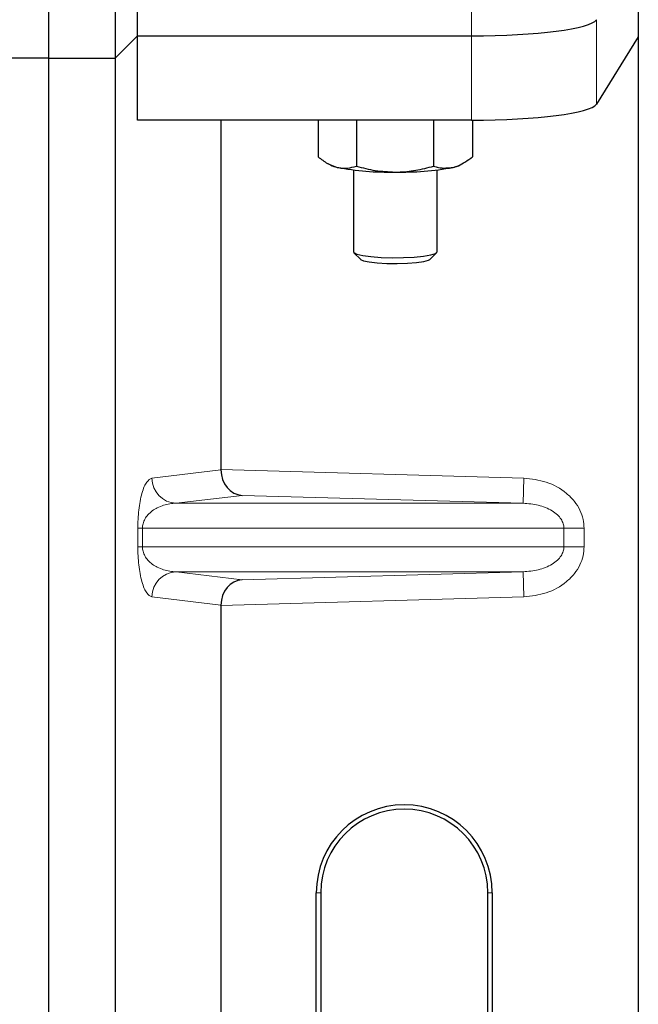
# Model space of a CAD drawing. Units: millimetres. Extents: x 0 to 420, y 0 to 297.
# Drawn here: x 115 to 119, y 118 to 124 of the extents above; entities that cross this region are included whole.
import ezdxf

# ---------------------------------------------------------------- set-up
doc = ezdxf.new("R2010")
doc.units = ezdxf.units.MM

msp = doc.modelspace()

# ---------------------------------------------------------------- linework, layer by layer
at = {"color": 7, "linetype": 'Continuous', "lineweight": 25}
for p, q in [((115.44845, 149.52754), (115.44845, 123.52754)), ((115.84845, 149.52754), (115.84845, 123.52754)), ((115.98197, 123.66105), (115.98197, 124.16597)), ((118.97748, 124.15997), (118.97748, 123.65506)), ((115.84845, 123.52754), (115.98197, 123.66105)), ((115.98197, 123.15614), (115.98197, 123.66105)), ((115.98197, 123.66105), (117.97965, 123.66105)), ((118.97748, 123.65506), (118.72679, 123.25236)), ((118.97748, 123.65506), (118.97748, 98.66489)), ((115.44845, 123.52754), (61.94845, 123.52754)), ((115.44845, 123.52754), (115.44845, 97.52754)), ((115.44845, 123.52754), (115.84845, 123.52754)), ((115.84845, 123.52754), (115.84845, 97.52754)), ((117.97965, 123.15614), (115.98197, 123.15614)), ((116.48089, 123.15614), (116.48089, 121.06582)), ((117.0616, 123.15614), (117.0616, 122.93727)), ((117.29124, 123.15614), (117.29124, 122.88149)), ((117.75312, 123.15614), (117.75312, 122.88128)), ((117.98536, 123.15614), (117.98536, 122.93685)), ((117.12026, 122.89659), (117.13551, 122.88813)), ((117.27348, 122.85822), (117.27348, 122.36832)), ((117.77348, 122.36832), (117.77348, 122.85822)), ((117.91145, 122.88813), (117.92728, 122.89691)), ((117.27596, 122.36343), (117.31695, 122.32324)), ((117.73001, 122.32324), (117.771, 122.36343)), ((116.48089, 120.25413), (116.48089, 111.56582)), ((117.05128, 113.53497), (117.05128, 118.53497)), ((117.07748, 118.53497), (117.07748, 113.53497)), ((118.07748, 113.53497), (118.07748, 118.53497)), ((118.10368, 118.53497), (118.10368, 113.53497))]:
    msp.add_line(p, q, dxfattribs=at)
at = {"color": 8, "linetype": 'Continuous', "lineweight": 18}
for p, q in [((117.97965, 124.16597), (117.97965, 123.66105)), ((118.72679, 123.25236), (118.72679, 123.75727)), ((117.97965, 123.66105), (117.97965, 123.15614)), ((116.06818, 121.01494), (116.48089, 121.06433)), ((116.48089, 121.06582), (118.293, 121.01494)), ((118.28879, 120.86503), (118.293, 121.01494)), ((116.60707, 120.91225), (116.21252, 120.86503)), ((118.28879, 120.86503), (116.60707, 120.91225)), ((118.28879, 120.86503), (116.21252, 120.86503)), ((115.9837, 120.60483), (115.9837, 120.71512)), ((116.01164, 120.71512), (115.9837, 120.71512)), ((116.01164, 120.71512), (116.01164, 120.60483)), ((116.01164, 120.71512), (118.53251, 120.71512)), ((118.53251, 120.60483), (118.53251, 120.71512)), ((118.53251, 120.71512), (118.65311, 120.71512)), ((118.65311, 120.71512), (118.65311, 120.60483)), ((116.01164, 120.60483), (115.9837, 120.60483)), ((118.53251, 120.60483), (116.01164, 120.60483)), ((118.65311, 120.60483), (118.53251, 120.60483)), ((118.28879, 120.45492), (116.21252, 120.45492)), ((116.21252, 120.45492), (116.60707, 120.4077)), ((116.60707, 120.4077), (118.28879, 120.45492)), ((118.28879, 120.45492), (118.293, 120.30501)), ((116.48089, 120.25562), (116.06818, 120.30501)), ((118.293, 120.30501), (116.48089, 120.25413)), ((117.07748, 118.53497), (117.05128, 118.53497)), ((118.10368, 118.53497), (118.07748, 118.53497))]:
    msp.add_line(p, q, dxfattribs=at)
at = {"color": 7, "linetype": 'Continuous', "lineweight": 25, "flags": 128}
for points in [[(117.27348, 122.36832), (117.27562, 122.36377), (117.29363, 122.35464), (117.32868, 122.34651), (117.37818, 122.34001), (117.43845, 122.3356), (117.50503, 122.33362), (117.57298, 122.33422), (117.63726, 122.33734), (117.6931, 122.34276), (117.73636, 122.35008), (117.76383, 122.35875), (117.77348, 122.36813), (117.77348, 122.36832)], [(117.31667, 122.32353), (117.33389, 122.31521), (117.36796, 122.30797), (117.41584, 122.30245), (117.47329, 122.29914), (117.5352, 122.29834), (117.59607, 122.30011), (117.65049, 122.30429), (117.69362, 122.31053), (117.72164, 122.31825), (117.73001, 122.32324)]]:
    msp.add_lwpolyline(points, dxfattribs=at)
at = {"color": 7, "linetype": 'Continuous', "lineweight": 25}
for centre, radius, start, end in [((117.20529, 123.02389), 0.15264, 242.799274, 259.099651), ((117.48572, 124.5451), 1.69948, 259.513964, 271.229223), ((117.55974, 124.56477), 1.71918, 268.747967, 280.371229), ((117.84002, 123.02802), 0.15707, 280.721203, 297.050111), ((117.57748, 118.53497), 0.5262, 0, 180), ((117.57748, 118.53497), 0.5, 0, 180)]:
    msp.add_arc(centre, radius, start, end, dxfattribs=at)
at = {"color": 8, "linetype": 'Continuous', "lineweight": 18}
for centre, start, end in [((116.21791, 121.01466), 179.893336, 267.934833), ((116.21791, 120.30529), 92.065167, 180.106664)]:
    msp.add_arc(centre, 0.14973, start, end, dxfattribs=at)
at = {"color": 7, "linetype": 'Continuous', "lineweight": 25}
for centre, major_axis, ratio, start_param, end_param in [((117.97965, 123.76646), (0.75, 0), 0.1405408, 4.712389, 6.1959188), ((117.97965, 123.26155), (0.75, 0), 0.1405408, 4.712389, 6.1959188), ((116.61128, 121.06215), (-0.00683, 0.14994), 0.868424, 1.5167895, 3.0569065), ((116.45981, 121.06641), (-0.00008, 0.15006), 0.1404832, 4.6984393, 4.7083652), ((116.61128, 120.25779), (0.00683, 0.14994), 0.868424, 0.0846862, 1.6248032), ((116.45981, 120.25354), (0.00008, 0.15006), 0.1404832, 4.7164127, 4.7263387)]:
    msp.add_ellipse(centre, major_axis=major_axis, ratio=ratio, start_param=start_param, end_param=end_param, dxfattribs=at)
for points, knots in [([(117.0616, 122.93727), (117.08025, 122.92285), (117.11789, 122.89375), (117.15679, 122.88062), (117.17642, 122.874)], [0, 0, 0, 0, 0.495458, 1, 1, 1, 1]), ([(117.86924, 122.87369), (117.8798, 122.87674), (117.9191, 122.8881), (117.95737, 122.91625), (117.98536, 122.93685)], [0, 0, 0, 0, 0.2686336, 1, 1, 1, 1]), ([(117.17642, 122.874), (117.17914, 122.87338), (117.19975, 122.8687), (117.23861, 122.86698), (117.27359, 122.87663), (117.29124, 122.88149)], [0, 0, 0, 0, 0.0700858, 0.5307822, 1, 1, 1, 1]), ([(117.29124, 122.88149), (117.32874, 122.87159), (117.40444, 122.85159), (117.4827, 122.84788), (117.52218, 122.84601)], [0, 0, 0, 0, 0.495458, 1, 1, 1, 1]), ([(117.52218, 122.84601), (117.52765, 122.84605), (117.56911, 122.84635), (117.64727, 122.85404), (117.71762, 122.87215), (117.75312, 122.88128)], [0, 0, 0, 0, 0.0700858, 0.5307822, 1, 1, 1, 1]), ([(117.75312, 122.88128), (117.76287, 122.87827), (117.80072, 122.86659), (117.84004, 122.87066), (117.86924, 122.87369)], [0, 0, 0, 0, 0.2575513, 1, 1, 1, 1])]:
    msp.add_open_spline(points, degree=3, knots=knots, dxfattribs=at)
at = {"color": 8, "linetype": 'Continuous', "lineweight": 18}
for points, knots in [([(115.9837, 120.71512), (115.98399, 120.73337), (115.98463, 120.77288), (115.9897, 120.82901), (115.99767, 120.88147), (116.01316, 120.94639), (116.03714, 121.0004), (116.05767, 121.01001), (116.06818, 121.01494)], [0, 0, 0, 0, 0.0747706, 0.1619425, 0.2673751, 0.3928394, 0.6890141, 1, 1, 1, 1]), ([(118.293, 121.01494), (118.33832, 121.00986), (118.43002, 120.99958), (118.53257, 120.94231), (118.59581, 120.87869), (118.6292, 120.8257), (118.64948, 120.77049), (118.65193, 120.73312), (118.65311, 120.71512)], [0, 0, 0, 0, 0.2635675, 0.5334303, 0.6620799, 0.782955, 0.8954421, 1, 1, 1, 1]), ([(116.21252, 120.86503), (116.20017, 120.86426), (116.17526, 120.86272), (116.13768, 120.85395), (116.10249, 120.84018), (116.07095, 120.82132), (116.04591, 120.7992), (116.02705, 120.77417), (116.0165, 120.74991), (116.01221, 120.72961), (116.01182, 120.71978), (116.01164, 120.71512)], [0, 0, 0, 0, 0.1707919, 0.3446388, 0.5211801, 0.6628504, 0.7898096, 0.8846925, 0.9507589, 0.9766791, 1, 1, 1, 1]), ([(118.53251, 120.71512), (118.53164, 120.7244), (118.52982, 120.74372), (118.51553, 120.77152), (118.49276, 120.79778), (118.44852, 120.83021), (118.37901, 120.85769), (118.31919, 120.86255), (118.28879, 120.86503)], [0, 0, 0, 0, 0.085526, 0.1779619, 0.2861651, 0.4134052, 0.7018984, 1, 1, 1, 1]), ([(116.06818, 120.30501), (116.05767, 120.30993), (116.03714, 120.31955), (116.01316, 120.37355), (115.99767, 120.43848), (115.9897, 120.49093), (115.98463, 120.54706), (115.98399, 120.58658), (115.9837, 120.60483)], [0, 0, 0, 0, 0.3109859, 0.6071606, 0.7326249, 0.8380575, 0.9252294, 1, 1, 1, 1]), ([(116.01164, 120.60483), (116.01182, 120.60017), (116.01221, 120.59034), (116.0165, 120.57004), (116.02705, 120.54578), (116.04591, 120.52075), (116.07095, 120.49862), (116.10249, 120.47977), (116.13768, 120.46599), (116.17526, 120.45723), (116.20017, 120.45568), (116.21252, 120.45492)], [0, 0, 0, 0, 0.0233205, 0.0492406, 0.1153074, 0.2101881, 0.3371495, 0.4788167, 0.6553612, 0.8292081, 1, 1, 1, 1]), ([(118.28879, 120.45492), (118.31919, 120.45739), (118.37901, 120.46226), (118.44852, 120.48974), (118.49276, 120.52216), (118.51553, 120.54843), (118.52982, 120.57623), (118.53164, 120.59554), (118.53251, 120.60483)], [0, 0, 0, 0, 0.2981016, 0.5865947, 0.7138298, 0.822038, 0.9144722, 1, 1, 1, 1]), ([(118.65311, 120.60483), (118.65193, 120.58683), (118.64948, 120.54946), (118.6292, 120.49425), (118.59581, 120.44125), (118.53257, 120.37764), (118.43002, 120.32037), (118.33832, 120.31009), (118.293, 120.30501)], [0, 0, 0, 0, 0.1045579, 0.217045, 0.3379201, 0.4665697, 0.7364325, 1, 1, 1, 1])]:
    msp.add_open_spline(points, degree=3, knots=knots, dxfattribs=at)

doc.saveas('drawing.dxf')
